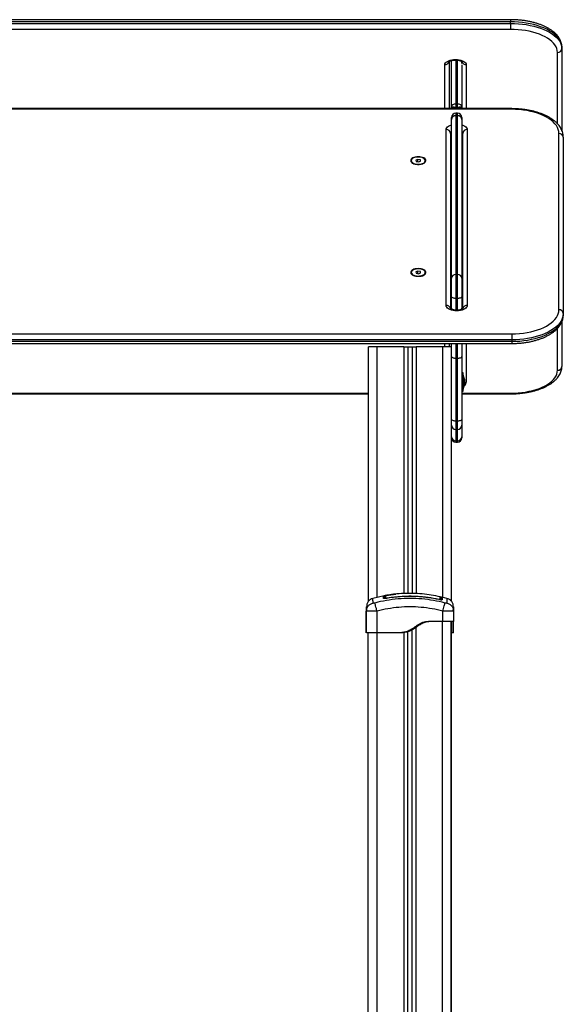
# Model space of a CAD drawing. Units: millimetres. Extents: x -2.3 to 11.6, y 0 to 13.7.
# Drawn here: x 9 to 9.6, y 10 to 11.1 of the extents above; entities that cross this region are included whole.
import ezdxf

# ---------------------------------------------------------------- set-up
doc = ezdxf.new("R2010")
doc.units = ezdxf.units.MM

# ---------------------------------------------------------------- blocks, each defined once
blk = doc.blocks.new('OPSHB_S031_man')
at = {"color": 7, "linetype": 'Continuous', "lineweight": 25}
for p, q in [((14.6509, 12.4233), (13.5259, 12.4233)), ((14.6509, 12.4207), (13.5259, 12.4207)), ((13.5259, 12.419), (14.6509, 12.419)), ((14.6509, 12.419), (14.6509, 12.4207)), ((14.6509, 12.419), (14.6509, 12.4122)), ((14.6509, 12.4122), (13.5259, 12.4122)), ((14.7099, 12.3902), (14.7099, 12.3919)), ((14.7099, 12.3902), (14.7099, 12.2966)), ((14.581, 12.3755), (14.581, 12.3215)), ((14.5835, 12.3238), (14.5835, 12.3765)), ((14.5879, 12.3777), (14.5885, 12.3777)), ((14.5879, 12.3771), (14.5885, 12.3771)), ((14.5954, 12.3731), (14.5954, 12.3755)), ((14.5955, 12.3716), (14.5955, 12.3238)), ((14.5885, 12.3268), (14.5885, 12.3234)), ((14.5905, 12.3268), (14.5885, 12.3268)), ((14.5905, 12.3234), (14.5905, 12.3268)), ((14.6525, 12.3215), (13.5275, 12.3215)), ((14.6525, 12.3208), (13.5275, 12.3208)), ((14.5835, 12.3215), (14.5835, 12.3238)), ((14.5905, 12.3234), (14.5885, 12.3234)), ((14.5905, 12.3162), (14.5885, 12.3162)), ((14.5885, 12.3134), (14.5885, 12.1318)), ((14.5905, 12.3134), (14.5885, 12.3134)), ((14.5905, 12.1318), (14.5905, 12.3134)), ((14.5955, 12.3238), (14.5955, 12.3215)), ((14.5835, 12.3091), (14.5835, 12.3112)), ((14.5835, 12.1275), (14.5835, 12.3091)), ((14.5955, 12.3112), (14.5955, 12.3091)), ((14.5955, 12.3091), (14.5955, 12.1275)), ((14.5775, 12.0963), (14.5775, 12.2975)), ((14.5825, 12.2932), (14.5825, 12.0926)), ((14.5966, 12.0926), (14.5966, 12.2932)), ((14.6016, 12.2975), (14.6016, 12.0963)), ((14.7065, 12.0915), (14.7065, 12.2931)), ((14.5835, 12.2822), (14.5835, 12.2821)), ((14.7115, 12.2888), (14.7115, 12.0872)), ((14.5375, 12.2621), (14.5375, 12.2617)), ((14.5391, 12.2593), (14.54, 12.2586)), ((14.5452, 12.2635), (14.5429, 12.2627)), ((14.5429, 12.2627), (14.5432, 12.2612)), ((14.5432, 12.2612), (14.5458, 12.2606)), ((14.5479, 12.2629), (14.5452, 12.2635)), ((14.5452, 12.2607), (14.5452, 12.2635)), ((14.5458, 12.2606), (14.5481, 12.2614)), ((14.5481, 12.2614), (14.5479, 12.2629)), ((14.5479, 12.2613), (14.5479, 12.2629)), ((14.551, 12.2586), (14.5519, 12.2593)), ((14.5535, 12.2617), (14.5535, 12.2621)), ((14.5825, 12.2625), (14.5835, 12.2625)), ((14.5835, 12.2611), (14.5825, 12.2611)), ((14.5825, 12.2424), (14.5835, 12.2424)), ((14.5825, 12.2032), (14.5835, 12.2032)), ((14.5375, 12.1341), (14.5375, 12.1338)), ((14.5452, 12.1356), (14.5429, 12.1347)), ((14.5429, 12.1347), (14.5432, 12.1332)), ((14.5432, 12.1332), (14.5458, 12.1326)), ((14.5479, 12.135), (14.5452, 12.1356)), ((14.5452, 12.1328), (14.5452, 12.1356)), ((14.5458, 12.1326), (14.5481, 12.1335)), ((14.5481, 12.1335), (14.5479, 12.135)), ((14.5479, 12.1334), (14.5479, 12.135)), ((14.5535, 12.1338), (14.5535, 12.1341)), ((14.5825, 12.14), (14.5835, 12.14)), ((14.5835, 12.1331), (14.5825, 12.1331)), ((14.5391, 12.1313), (14.54, 12.1307)), ((14.551, 12.1307), (14.5519, 12.1313)), ((14.5835, 12.1069), (14.5835, 12.1275)), ((14.5885, 12.1318), (14.5885, 12.1044)), ((14.5905, 12.1318), (14.5885, 12.1318)), ((14.5905, 12.1044), (14.5905, 12.1318)), ((14.5955, 12.1275), (14.5955, 12.1069)), ((14.5825, 12.1145), (14.5835, 12.1145)), ((14.5835, 12.0932), (14.5835, 12.1069)), ((14.5905, 12.1044), (14.5885, 12.1044)), ((14.5955, 12.1069), (14.5955, 12.0932)), ((14.5835, 12.092), (14.5835, 12.0932)), ((14.5897, 12.0909), (14.5894, 12.0909)), ((14.5897, 12.0902), (14.5894, 12.0902)), ((14.5955, 12.0932), (14.5955, 12.0921)), ((14.7099, 12.0777), (14.7099, 12.0266)), ((14.7115, 12.0872), (14.7115, 12.0855)), ((13.5275, 12.0638), (14.6525, 12.0638)), ((14.6525, 12.057), (13.5275, 12.057)), ((13.5275, 12.0553), (14.6525, 12.0553)), ((14.6525, 12.0638), (14.6525, 12.057)), ((14.6525, 12.057), (14.6525, 12.0553)), ((13.5275, 12.0528), (14.6525, 12.0528)), ((14.4885, 11.758), (14.4885, 12.0489)), ((14.4985, 12.0489), (14.4885, 12.0489)), ((14.529, 12.0489), (14.4985, 12.0489)), ((14.529, 12.0489), (14.5335, 12.0489)), ((14.5335, 12.0489), (14.5335, 11.7668)), ((14.5335, 12.0489), (14.5385, 12.0489)), ((14.5385, 12.0489), (14.5385, 11.7669)), ((14.5385, 12.0489), (14.543, 12.0489)), ((14.5735, 12.0489), (14.543, 12.0489)), ((14.5835, 12.0489), (14.5735, 12.0489)), ((14.581, 12.0528), (14.581, 12.0489)), ((14.5835, 12.0383), (14.5835, 12.0528)), ((14.5955, 12.0528), (14.5955, 12.0383)), ((14.5835, 11.9666), (14.5835, 12.0383)), ((14.5905, 12.0358), (14.5885, 12.0358)), ((14.5885, 12.0358), (14.5885, 11.964)), ((14.5905, 11.964), (14.5905, 12.0358)), ((14.5955, 12.0383), (14.5955, 11.9666)), ((14.5968, 12.0191), (14.5955, 12.0191)), ((14.5968, 12.0093), (14.5968, 12.0191)), ((14.5968, 12.0166), (14.5968, 12.0166)), ((14.5968, 12.0166), (14.5968, 12.0006)), ((14.5968, 11.9981), (14.5968, 12.0093)), ((14.5984, 12.012), (14.5984, 12.0117)), ((14.5984, 12.0117), (14.5984, 12.0089)), ((14.5984, 12.0088), (14.5984, 12.0058)), ((14.5955, 11.9981), (14.5968, 11.9981)), ((14.5968, 12.0006), (14.5968, 12.0006)), ((14.5984, 12.0057), (14.5984, 12.0051)), ((13.6885, 11.9952), (14.4885, 11.9952)), ((14.5955, 11.9952), (14.6509, 11.9952)), ((14.5835, 11.9593), (14.5835, 11.9666)), ((14.5905, 11.964), (14.5885, 11.964)), ((14.5955, 11.9666), (14.5955, 11.9593)), ((14.5835, 11.7577), (14.5835, 11.9593)), ((14.5885, 11.9543), (14.5905, 11.9543)), ((14.5955, 11.9593), (14.5955, 11.9462)), ((14.5905, 11.9416), (14.5885, 11.9416)), ((14.5955, 11.9462), (14.5955, 11.9448)), ((14.5885, 11.9398), (14.5905, 11.9398)), ((14.5066, 11.7641), (14.4936, 11.7611)), ((14.5704, 11.7631), (14.5705, 11.7631)), ((14.5784, 11.7611), (14.573, 11.7624)), ((14.5697, 11.7598), (14.569, 11.7599)), ((14.486, 11.7219), (14.486, 11.7466)), ((14.4863, 11.7466), (14.4865, 11.7481)), ((14.4863, 11.7219), (14.4863, 11.7466)), ((14.4865, 11.7465), (14.4863, 11.7466)), ((14.4864, 11.7481), (14.4865, 11.7465)), ((14.4983, 11.7219), (14.4983, 11.7466)), ((14.5738, 11.7349), (14.5738, 11.7466)), ((14.5855, 11.7465), (14.5856, 11.7481)), ((14.5855, 11.7481), (14.5858, 11.7466)), ((14.5858, 11.7466), (14.5855, 11.7465)), ((14.5858, 11.7466), (14.5858, 11.7349)), ((14.5738, 11.7349), (14.5623, 11.7349)), ((14.5833, 9.6489), (14.5833, 11.7349)), ((14.4883, 9.6489), (14.4883, 11.7219)), ((14.5253, 11.7219), (14.4983, 11.7219)), ((14.5273, 11.7219), (14.5253, 11.7219)), ((14.5333, 11.723), (14.5333, 9.6489)), ((14.5383, 11.725), (14.5383, 9.6489)), ((14.5835, 10.5189), (14.5835, 11.7219)), ((14.5858, 11.7219), (14.5838, 11.7219))]:
    blk.add_line(p, q, dxfattribs=at)
at = {"color": 8, "linetype": 'Continuous', "lineweight": 25}
for p, q in [((14.6509, 12.4233), (14.6509, 12.4207)), ((14.7049, 12.3041), (14.7049, 12.3858)), ((14.576, 12.3215), (14.576, 12.3719)), ((14.5879, 12.3771), (14.5879, 12.3777)), ((14.5885, 12.3771), (14.5885, 12.3777)), ((14.5885, 12.3771), (14.5885, 12.3268)), ((14.5905, 12.3268), (14.5905, 12.3769)), ((14.6004, 12.3719), (14.6004, 12.3215)), ((14.5885, 12.3234), (14.5885, 12.3215)), ((14.5885, 12.3162), (14.5885, 12.3134)), ((14.5905, 12.3215), (14.5905, 12.3234)), ((14.5905, 12.3134), (14.5905, 12.3162)), ((14.6525, 12.3215), (14.6525, 12.3208)), ((14.5825, 12.2821), (14.5835, 12.2821)), ((14.5835, 12.2637), (14.5825, 12.2637)), ((14.5825, 12.2218), (14.5835, 12.2218)), ((14.5825, 12.2085), (14.5835, 12.2085)), ((14.5885, 12.1044), (14.5885, 12.0909)), ((14.5905, 12.0909), (14.5905, 12.1044)), ((14.5825, 12.0938), (14.5835, 12.0938)), ((14.5894, 12.0909), (14.5894, 12.0902)), ((14.5897, 12.0909), (14.5897, 12.0902)), ((14.7049, 12.0222), (14.7049, 12.0702)), ((14.6525, 12.0553), (14.6525, 12.0528)), ((14.4985, 11.7623), (14.4985, 12.0489)), ((14.529, 12.0489), (14.529, 11.7668)), ((14.543, 12.0489), (14.543, 11.7667)), ((14.5735, 11.7622), (14.5735, 12.0489)), ((14.576, 12.0489), (14.576, 12.0528)), ((14.5885, 12.0528), (14.5885, 12.0358)), ((14.5905, 12.0358), (14.5905, 12.0528)), ((14.6004, 12.0528), (14.6004, 12.008)), ((13.6885, 11.9958), (14.4885, 11.9958)), ((14.5955, 11.9958), (14.6509, 11.9958)), ((14.6509, 11.9958), (14.6509, 11.9952)), ((14.5885, 11.964), (14.5885, 11.9543)), ((14.5905, 11.9543), (14.5905, 11.964)), ((14.5885, 11.9543), (14.5885, 11.9416)), ((14.5905, 11.9416), (14.5905, 11.9543)), ((14.5885, 11.9416), (14.5885, 11.9398)), ((14.5905, 11.9398), (14.5905, 11.9416)), ((14.5428, 11.7278), (14.5428, 9.6489)), ((14.5733, 9.6489), (14.5733, 11.7349)), ((14.4983, 9.6489), (14.4983, 11.7219)), ((14.5288, 11.7221), (14.5288, 9.6489))]:
    blk.add_line(p, q, dxfattribs=at)
at = {"color": 7, "linetype": 'Continuous', "lineweight": 25, "flags": 128}
for points in [[(14.7099, 12.3919), (14.7097, 12.3942), (14.7092, 12.3965), (14.7083, 12.3987), (14.707, 12.4008), (14.7054, 12.403), (14.7035, 12.405), (14.7012, 12.407), (14.6986, 12.4089), (14.6958, 12.4107), (14.6926, 12.4123), (14.6892, 12.4138), (14.6856, 12.4152), (14.6817, 12.4165), (14.6777, 12.4176), (14.6735, 12.4186), (14.6691, 12.4193), (14.6647, 12.42), (14.6601, 12.4204), (14.6555, 12.4207), (14.6509, 12.4207)], [(14.6509, 12.419), (14.6555, 12.4189), (14.6601, 12.4186), (14.6647, 12.4182), (14.6691, 12.4176), (14.6735, 12.4168), (14.6777, 12.4159), (14.6817, 12.4148), (14.6856, 12.4135), (14.6892, 12.4121), (14.6926, 12.4106), (14.6958, 12.4089), (14.6986, 12.4071), (14.7012, 12.4052), (14.7035, 12.4033), (14.7054, 12.4012), (14.707, 12.3991), (14.7083, 12.3969), (14.7092, 12.3947), (14.7097, 12.3925), (14.7099, 12.3902)], [(14.7049, 12.3858), (14.7047, 12.388), (14.7042, 12.3902), (14.7032, 12.3923), (14.702, 12.3944), (14.7003, 12.3964), (14.6984, 12.3984), (14.6961, 12.4003), (14.6935, 12.402), (14.6906, 12.4037), (14.6875, 12.4052), (14.6841, 12.4066), (14.6804, 12.4079), (14.6766, 12.409), (14.6726, 12.41), (14.6684, 12.4108), (14.6641, 12.4114), (14.6598, 12.4118), (14.6553, 12.4121), (14.6509, 12.4122)], [(14.576, 12.3719), (14.5761, 12.3729), (14.5767, 12.3739), (14.5776, 12.3748), (14.5788, 12.3756), (14.5802, 12.3763), (14.5819, 12.3769), (14.5838, 12.3773), (14.5858, 12.3776), (14.5879, 12.3777)], [(14.5885, 12.3777), (14.5905, 12.3776), (14.5925, 12.3773), (14.5944, 12.3769), (14.5961, 12.3763), (14.5976, 12.3756), (14.5988, 12.3748), (14.5997, 12.3739), (14.6002, 12.3729), (14.6004, 12.3719)], [(14.7065, 12.2931), (14.7063, 12.2954), (14.7058, 12.2977), (14.7049, 12.2999), (14.7036, 12.3021), (14.702, 12.3042), (14.7, 12.3063), (14.6977, 12.3082), (14.6951, 12.3101), (14.6922, 12.3118), (14.6891, 12.3134), (14.6857, 12.3149), (14.6821, 12.3163), (14.6782, 12.3174), (14.6742, 12.3184), (14.6701, 12.3193), (14.6658, 12.3199), (14.6614, 12.3204), (14.657, 12.3207), (14.6525, 12.3208)], [(14.5455, 12.2665), (14.5438, 12.2664), (14.5421, 12.2661), (14.5406, 12.2657), (14.5392, 12.2651), (14.5382, 12.2644), (14.5374, 12.2636), (14.537, 12.2627), (14.5369, 12.2618), (14.5371, 12.2609), (14.5378, 12.2601), (14.5387, 12.2593), (14.5399, 12.2587), (14.5413, 12.2582), (14.5429, 12.2578), (14.5446, 12.2576), (14.5464, 12.2576), (14.5481, 12.2578), (14.5497, 12.2582), (14.5512, 12.2587), (14.5524, 12.2593), (14.5533, 12.2601), (14.5539, 12.2609), (14.5542, 12.2618), (14.5541, 12.2627), (14.5536, 12.2636), (14.5529, 12.2644), (14.5518, 12.2651), (14.5505, 12.2657), (14.5489, 12.2661), (14.5473, 12.2664), (14.5455, 12.2665)], [(14.5502, 12.2587), (14.5515, 12.2593), (14.5525, 12.26), (14.5532, 12.2608), (14.5535, 12.2617), (14.5534, 12.2626), (14.553, 12.2635), (14.5523, 12.2643), (14.5512, 12.2649), (14.5498, 12.2655), (14.5483, 12.2659), (14.5466, 12.2661), (14.5449, 12.2661), (14.5432, 12.266), (14.5416, 12.2656), (14.5402, 12.2651), (14.539, 12.2644), (14.5382, 12.2637), (14.5377, 12.2628), (14.5375, 12.2619), (14.5378, 12.2611), (14.5384, 12.2602), (14.5393, 12.2595), (14.5405, 12.2589), (14.542, 12.2584), (14.5436, 12.2581), (14.5453, 12.258), (14.547, 12.258), (14.5487, 12.2583), (14.5502, 12.2587)], [(14.5375, 12.2617), (14.5375, 12.2616), (14.5378, 12.2607), (14.5384, 12.2599), (14.5393, 12.2591), (14.5405, 12.2585), (14.542, 12.258), (14.5434, 12.2578)], [(14.5476, 12.2578), (14.5487, 12.2579), (14.5502, 12.2584)], [(14.5502, 12.2584), (14.5515, 12.259), (14.5525, 12.2597), (14.5532, 12.2605), (14.5535, 12.2614), (14.5535, 12.2617)], [(14.5455, 12.1385), (14.5438, 12.1384), (14.5421, 12.1382), (14.5406, 12.1377), (14.5392, 12.1372), (14.5382, 12.1364), (14.5374, 12.1356), (14.537, 12.1348), (14.5369, 12.1339), (14.5371, 12.133), (14.5378, 12.1322), (14.5387, 12.1314), (14.5399, 12.1307), (14.5413, 12.1302), (14.5429, 12.1299), (14.5446, 12.1297), (14.5464, 12.1297), (14.5481, 12.1299), (14.5497, 12.1302), (14.5512, 12.1307), (14.5524, 12.1314), (14.5533, 12.1322), (14.5539, 12.133), (14.5542, 12.1339), (14.5541, 12.1348), (14.5536, 12.1356), (14.5529, 12.1364), (14.5518, 12.1372), (14.5505, 12.1377), (14.5489, 12.1382), (14.5473, 12.1384), (14.5455, 12.1385)], [(14.5502, 12.1308), (14.5515, 12.1314), (14.5525, 12.1321), (14.5532, 12.1329), (14.5535, 12.1338), (14.5534, 12.1347), (14.553, 12.1355), (14.5523, 12.1363), (14.5512, 12.137), (14.5498, 12.1375), (14.5483, 12.1379), (14.5466, 12.1382), (14.5449, 12.1382), (14.5432, 12.138), (14.5416, 12.1377), (14.5402, 12.1371), (14.539, 12.1365), (14.5382, 12.1357), (14.5377, 12.1349), (14.5375, 12.134), (14.5378, 12.1331), (14.5384, 12.1323), (14.5393, 12.1315), (14.5405, 12.1309), (14.542, 12.1304), (14.5436, 12.1301), (14.5453, 12.13), (14.547, 12.1301), (14.5487, 12.1303), (14.5502, 12.1308)], [(14.5375, 12.1338), (14.5375, 12.1336), (14.5378, 12.1328), (14.5384, 12.1319), (14.5393, 12.1312), (14.5405, 12.1306), (14.542, 12.1301), (14.5434, 12.1298)], [(14.5502, 12.1304), (14.5515, 12.131), (14.5525, 12.1317), (14.5532, 12.1326), (14.5535, 12.1334), (14.5535, 12.1338)], [(14.5476, 12.1298), (14.5487, 12.13), (14.5502, 12.1304)], [(14.5885, 12.1044), (14.5875, 12.1044), (14.5866, 12.1046), (14.5857, 12.1048), (14.585, 12.1051), (14.5844, 12.1055), (14.5839, 12.106), (14.5836, 12.1064), (14.5835, 12.1069)], [(14.5955, 12.1069), (14.5954, 12.1064), (14.5951, 12.106), (14.5947, 12.1055), (14.5941, 12.1051), (14.5933, 12.1048), (14.5924, 12.1046), (14.5915, 12.1044), (14.5905, 12.1044)], [(14.5894, 12.0902), (14.5873, 12.0903), (14.5853, 12.0906), (14.5834, 12.091), (14.5817, 12.0916), (14.5803, 12.0924), (14.5791, 12.0932), (14.5782, 12.0942), (14.5776, 12.0952), (14.5775, 12.0963)], [(14.6016, 12.0963), (14.6014, 12.0952), (14.6009, 12.0942), (14.6, 12.0932), (14.5988, 12.0924), (14.5973, 12.0916), (14.5956, 12.091), (14.5937, 12.0906), (14.5917, 12.0903), (14.5897, 12.0902)], [(14.6525, 12.0638), (14.657, 12.0639), (14.6614, 12.0642), (14.6658, 12.0647), (14.6701, 12.0653), (14.6742, 12.0662), (14.6782, 12.0672), (14.6821, 12.0683), (14.6857, 12.0697), (14.6891, 12.0711), (14.6922, 12.0727), (14.6951, 12.0745), (14.6977, 12.0763), (14.7, 12.0783), (14.702, 12.0804), (14.7036, 12.0825), (14.7049, 12.0847), (14.7058, 12.0869), (14.7063, 12.0892), (14.7065, 12.0915)], [(14.7115, 12.0872), (14.7113, 12.0848), (14.7108, 12.0824), (14.7099, 12.0801), (14.7086, 12.0778), (14.707, 12.0756), (14.7051, 12.0735), (14.7028, 12.0714), (14.7002, 12.0694), (14.6974, 12.0676), (14.6942, 12.0658), (14.6908, 12.0642), (14.6872, 12.0627), (14.6833, 12.0614), (14.6793, 12.0603), (14.6751, 12.0593), (14.6707, 12.0585), (14.6663, 12.0578), (14.6617, 12.0573), (14.6571, 12.0571), (14.6525, 12.057)], [(14.6525, 12.0553), (14.6571, 12.0553), (14.6617, 12.0556), (14.6663, 12.0561), (14.6707, 12.0567), (14.6751, 12.0576), (14.6793, 12.0585), (14.6833, 12.0597), (14.6872, 12.061), (14.6908, 12.0625), (14.6942, 12.0641), (14.6974, 12.0658), (14.7002, 12.0677), (14.7028, 12.0697), (14.7051, 12.0717), (14.707, 12.0739), (14.7086, 12.0761), (14.7099, 12.0784), (14.7108, 12.0807), (14.7113, 12.0831), (14.7115, 12.0855)], [(14.5885, 12.0358), (14.5875, 12.0358), (14.5866, 12.036), (14.5857, 12.0362), (14.585, 12.0365), (14.5844, 12.0369), (14.5839, 12.0374), (14.5836, 12.0378), (14.5835, 12.0383)], [(14.5955, 12.0383), (14.5954, 12.0378), (14.5951, 12.0374), (14.5947, 12.0369), (14.5941, 12.0365), (14.5933, 12.0362), (14.5924, 12.036), (14.5915, 12.0358), (14.5905, 12.0358)], [(14.6509, 11.9958), (14.6553, 11.9959), (14.6598, 11.9962), (14.6641, 11.9967), (14.6684, 11.9973), (14.6726, 11.9981), (14.6766, 11.999), (14.6804, 12.0001), (14.6841, 12.0014), (14.6875, 12.0028), (14.6906, 12.0044), (14.6935, 12.006), (14.6961, 12.0078), (14.6984, 12.0097), (14.7003, 12.0116), (14.702, 12.0136), (14.7032, 12.0157), (14.7042, 12.0179), (14.7047, 12.02), (14.7049, 12.0222)], [(14.5885, 11.964), (14.5875, 11.9641), (14.5866, 11.9642), (14.5857, 11.9645), (14.585, 11.9648), (14.5844, 11.9652), (14.5839, 11.9656), (14.5836, 11.9661), (14.5835, 11.9666)], [(14.5955, 11.9666), (14.5954, 11.9661), (14.5951, 11.9656), (14.5947, 11.9652), (14.5941, 11.9648), (14.5933, 11.9645), (14.5924, 11.9642), (14.5915, 11.9641), (14.5905, 11.964)]]:
    blk.add_lwpolyline(points, dxfattribs=at)
at = {"color": 8, "linetype": 'Continuous', "lineweight": 25, "flags": 128}
for points in [[(14.5775, 12.2975), (14.5776, 12.2986), (14.5782, 12.2996), (14.5791, 12.3006), (14.5803, 12.3014), (14.5817, 12.3022), (14.5834, 12.3028), (14.5835, 12.3028)], [(14.5955, 12.3028), (14.5956, 12.3028), (14.5973, 12.3022), (14.5988, 12.3014), (14.6, 12.3006), (14.6009, 12.2996), (14.6014, 12.2986), (14.6016, 12.2975)], [(14.5096, 11.7617), (14.5096, 11.7616), (14.5096, 11.7615), (14.5096, 11.7614), (14.5097, 11.7613), (14.5097, 11.7612)], [(14.5096, 11.7612), (14.5096, 11.7612), (14.5096, 11.7612)], [(14.569, 11.7604), (14.569, 11.7604), (14.5689, 11.7603), (14.5689, 11.7602), (14.5689, 11.7601), (14.5689, 11.7599)]]:
    blk.add_lwpolyline(points, dxfattribs=at)
at = {"color": 7, "linetype": 'Continuous', "lineweight": 25}
for centre, radius, start, end in [((14.7052, 12.3905), 0.00471, 266.3779, 355.8481), ((14.5885, 12.3112), 0.005, 90, 180), ((14.5882, 12.3087), 0.00469, 85.9973, 175.3357), ((14.5905, 12.3112), 0.005, 0, 90), ((14.5908, 12.3087), 0.00469, 4.6649, 94.0021), ((14.5778, 12.2928), 0.00469, 4.6643, 94.0027), ((14.6012, 12.2928), 0.00469, 85.9951, 175.3379), ((14.7068, 12.2884), 0.00469, 4.6628, 94.0074), ((14.5882, 12.1271), 0.00469, 85.9973, 175.3357), ((14.5908, 12.1271), 0.00469, 4.6649, 94.0021), ((14.7068, 12.0868), 0.00469, 4.6612, 94.0058), ((14.7052, 12.0269), 0.00471, 266.3778, 355.8498), ((14.5809, 12.0086), 0.0178, 11.1683, 26.7204), ((14.5809, 12.0086), 0.0178, 333.2796, 348.8317), ((14.5885, 11.9593), 0.005, 180, 270), ((14.5905, 11.9593), 0.005, 270, 0), ((14.5883, 11.9464), 0.00479, 182.8966, 272.6279), ((14.5885, 11.9448), 0.005, 180, 270), ((14.5907, 11.9464), 0.00479, 267.3727, 357.1028), ((14.5905, 11.9448), 0.005, 270, 0), ((14.5058, 11.7629), 0.001, 0.0139, 101.1279), ((14.5078, 11.7634), 0.000999, 100.279, 141.4953), ((14.5081, 11.7634), 0.001, 100.3, 179.9961), ((14.5705, 11.7621), 0.001, 0.0048, 76.7306), ((14.5705, 11.7594), 0.000987, 0.3631, 78.1902), ((14.5728, 11.7589), 0.000996, 76.4714, 179.3455)]:
    blk.add_arc(centre, radius, start, end, dxfattribs=at)
at = {"color": 8, "linetype": 'Continuous', "lineweight": 25}
for centre, radius, start, end in [((14.5762, 12.3767), 0.00485, 267.0504, 342.3062), ((14.6002, 12.3768), 0.00494, 198.2361, 272.122), ((14.585, 12.293), 0.00251, 125.3742, 176.0642), ((14.585, 12.2913), 0.00251, 125.3779, 176.0667), ((14.5941, 12.293), 0.00251, 3.9417, 54.6199), ((14.5941, 12.2913), 0.00251, 3.9392, 54.6162), ((14.5778, 12.0915), 0.00481, 15.9077, 93.385), ((14.5856, 12.0934), 0.00212, 187.0376, 243.557), ((14.5934, 12.0935), 0.00213, 295.9505, 352.8976), ((14.6013, 12.0915), 0.00481, 86.6344, 163.7082), ((14.596, 12.0084), 0.00437, 301.3725, 354.0034), ((14.6004, 12.0136), 0.00559, 249.2583, 270.147), ((14.5058, 11.7603), 0.00101, 41.4866, 100.8834), ((14.5081, 11.7607), 0.000991, 99.5966, 167.46)]:
    blk.add_arc(centre, radius, start, end, dxfattribs=at)
at = {"color": 7, "linetype": 'Continuous', "lineweight": 25}
for centre, ratio, start_param, end_param in [((14.5885, 12.3238), 0.6032, 1.570796, 3.141593), ((14.5905, 12.3238), 0.6032, 0, 1.570796), ((14.5885, 12.3238), 0.082253, 3.141593, 4.712389), ((14.5905, 12.3238), 0.082253, 4.712389, 6.283185)]:
    blk.add_ellipse(centre, major_axis=(0.005, 0), ratio=ratio, start_param=start_param, end_param=end_param, dxfattribs=at)
for points, knots in [([(14.7099, 12.3919), (14.7099, 12.3924), (14.7098, 12.3937), (14.7095, 12.3958), (14.7089, 12.3981), (14.7079, 12.4004), (14.7066, 12.4026), (14.7051, 12.4048), (14.7032, 12.4069), (14.701, 12.4089), (14.6986, 12.4108), (14.6958, 12.4126), (14.6929, 12.4143), (14.6897, 12.4159), (14.6863, 12.4173), (14.6827, 12.4186), (14.679, 12.4197), (14.6751, 12.4207), (14.6711, 12.4215), (14.667, 12.4222), (14.6628, 12.4227), (14.6586, 12.4231), (14.6546, 12.4233), (14.652, 12.4233), (14.6509, 12.4233)], [0, 0, 0, 0, 0.026549, 0.069364, 0.112304, 0.155758, 0.200041, 0.245336, 0.291658, 0.338871, 0.38673, 0.434975, 0.483379, 0.531761, 0.580044, 0.628198, 0.676217, 0.72411, 0.771892, 0.819582, 0.867199, 0.914761, 0.962286, 1, 1, 1, 1]), ([(14.5807, 12.3752), (14.5807, 12.3753), (14.5807, 12.3753), (14.581, 12.3755), (14.5816, 12.3759), (14.5825, 12.3762), (14.5836, 12.3766), (14.5849, 12.3768), (14.5864, 12.377), (14.5874, 12.377), (14.5879, 12.3771)], [0, 0, 0, 0, 0.098878, 0.215427, 0.334408, 0.458491, 0.588659, 0.724273, 0.864, 1, 1, 1, 1]), ([(14.5885, 12.3771), (14.5887, 12.377), (14.5895, 12.377), (14.5908, 12.3769), (14.5923, 12.3767), (14.5935, 12.3763), (14.5945, 12.376), (14.5952, 12.3756), (14.5956, 12.3753), (14.5956, 12.3753), (14.5956, 12.3752)], [0, 0, 0, 0, 0.073634, 0.216834, 0.358672, 0.497517, 0.632092, 0.761609, 0.886634, 1, 1, 1, 1]), ([(14.7115, 12.2888), (14.7115, 12.2893), (14.7115, 12.2906), (14.7112, 12.2928), (14.7105, 12.2952), (14.7095, 12.2975), (14.7083, 12.2998), (14.7067, 12.3021), (14.7048, 12.3043), (14.7027, 12.3064), (14.7002, 12.3084), (14.6975, 12.3103), (14.6945, 12.312), (14.6914, 12.3137), (14.688, 12.3151), (14.6844, 12.3165), (14.6806, 12.3177), (14.6768, 12.3187), (14.6728, 12.3196), (14.6687, 12.3203), (14.6645, 12.3208), (14.6602, 12.3212), (14.6562, 12.3214), (14.6537, 12.3214), (14.6525, 12.3215)], [0, 0, 0, 0, 0.026477, 0.069728, 0.113082, 0.156874, 0.201376, 0.246745, 0.293003, 0.340049, 0.387691, 0.435711, 0.483917, 0.532153, 0.580323, 0.628394, 0.676354, 0.724203, 0.771955, 0.819622, 0.867222, 0.914771, 0.962286, 1, 1, 1, 1]), ([(14.5825, 12.2908), (14.5825, 12.2909), (14.5827, 12.2911), (14.5831, 12.2913), (14.5835, 12.2915), (14.5835, 12.2915)], [0, 0, 0, 0, 0.4046849, 0.9175616, 1, 1, 1, 1]), ([(14.5955, 12.2915), (14.5955, 12.2915), (14.5959, 12.2913), (14.5963, 12.2911), (14.5965, 12.2909), (14.5966, 12.2909)], [0, 0, 0, 0, 0.052303, 0.606874, 1, 1, 1, 1]), ([(14.5894, 12.0909), (14.5891, 12.0909), (14.5883, 12.0909), (14.587, 12.091), (14.5856, 12.0913), (14.5844, 12.0916), (14.5834, 12.092), (14.5827, 12.0924), (14.5823, 12.0927), (14.5823, 12.0928), (14.5823, 12.0928)], [0, 0, 0, 0, 0.072498, 0.213966, 0.354105, 0.491368, 0.624591, 0.753201, 0.878063, 1, 1, 1, 1]), ([(14.5968, 12.0928), (14.5968, 12.0928), (14.5968, 12.0929), (14.5967, 12.0927), (14.5963, 12.0924), (14.5957, 12.0921), (14.5948, 12.0917), (14.5936, 12.0913), (14.5923, 12.0911), (14.5909, 12.0909), (14.59, 12.0909), (14.5897, 12.0909)], [0, 0, 0, 0, 0.00447, 0.128517, 0.247056, 0.36757, 0.49259, 0.623037, 0.758323, 0.897189, 1, 1, 1, 1]), ([(14.6525, 12.0528), (14.6533, 12.0528), (14.6555, 12.0528), (14.6591, 12.053), (14.6633, 12.0533), (14.6675, 12.0538), (14.6717, 12.0545), (14.6757, 12.0553), (14.6796, 12.0563), (14.6834, 12.0575), (14.687, 12.0587), (14.6904, 12.0602), (14.6937, 12.0618), (14.6967, 12.0635), (14.6995, 12.0654), (14.7021, 12.0674), (14.7044, 12.0695), (14.7064, 12.0718), (14.7081, 12.0741), (14.7094, 12.0765), (14.7105, 12.079), (14.7112, 12.0815), (14.7115, 12.0836), (14.7115, 12.085), (14.7115, 12.0855)], [0, 0, 0, 0, 0.025134, 0.072625, 0.120141, 0.16769, 0.215289, 0.262956, 0.310708, 0.358566, 0.406546, 0.454663, 0.502927, 0.551335, 0.59986, 0.648437, 0.696909, 0.745081, 0.792705, 0.839536, 0.88541, 0.930307, 0.974365, 1, 1, 1, 1]), ([(14.6509, 11.9952), (14.6516, 11.9952), (14.6538, 11.9952), (14.6574, 11.9954), (14.6617, 11.9957), (14.6659, 11.9962), (14.67, 11.9968), (14.674, 11.9976), (14.6779, 11.9985), (14.6817, 11.9996), (14.6853, 12.0009), (14.6888, 12.0022), (14.692, 12.0038), (14.6951, 12.0054), (14.6979, 12.0072), (14.7004, 12.0092), (14.7027, 12.0112), (14.7048, 12.0134), (14.7065, 12.0156), (14.7078, 12.018), (14.7089, 12.0204), (14.7095, 12.0228), (14.7098, 12.0248), (14.7099, 12.0261), (14.7099, 12.0266)], [0, 0, 0, 0, 0.025117, 0.072616, 0.120141, 0.167698, 0.215308, 0.262989, 0.310762, 0.358647, 0.406667, 0.454839, 0.503181, 0.551697, 0.600369, 0.649146, 0.697861, 0.74629, 0.794139, 0.841097, 0.886952, 0.931665, 0.975405, 1, 1, 1, 1]), ([(14.5984, 12.0117), (14.5984, 12.0117), (14.5984, 12.0117), (14.5984, 12.0117), (14.5984, 12.0117)], [0, 0, 0, 0, 0.972815, 1, 1, 1, 1]), ([(14.5984, 12.0088), (14.5984, 12.0088), (14.5984, 12.0089), (14.5984, 12.0089), (14.5984, 12.0089)], [0, 0, 0, 0, 0.972669, 1, 1, 1, 1]), ([(14.5984, 12.0057), (14.5984, 12.0057), (14.5984, 12.0057), (14.5984, 12.0058), (14.5984, 12.0058)], [0, 0, 0, 0, 0.971683, 1, 1, 1, 1]), ([(14.4936, 11.7611), (14.4926, 11.7608), (14.4906, 11.76), (14.4882, 11.7577), (14.4866, 11.7547), (14.4864, 11.7526), (14.4863, 11.7515)], [0, 0, 0, 0, 0.243249, 0.5, 0.756751, 1, 1, 1, 1]), ([(14.5762, 11.7559), (14.5718, 11.757), (14.563, 11.759), (14.5496, 11.7607), (14.536, 11.7613), (14.5225, 11.7607), (14.509, 11.759), (14.5002, 11.757), (14.4958, 11.7559)], [0, 0, 0, 0, 0.16629, 0.333032, 0.500001, 0.666969, 0.833712, 1, 1, 1, 1]), ([(14.5053, 11.7639), (14.5054, 11.7639), (14.5055, 11.764), (14.506, 11.7641), (14.5063, 11.7641)], [0, 0, 0, 0, 0.5273828, 1, 1, 1, 1]), ([(14.5056, 11.7639), (14.5056, 11.7639), (14.5057, 11.764), (14.5066, 11.7642), (14.5078, 11.7644), (14.5088, 11.7645), (14.5093, 11.7646)], [0, 0, 0, 0, 0.249973, 0.499962, 0.74998, 1, 1, 1, 1]), ([(14.5056, 11.7612), (14.5056, 11.762), (14.5056, 11.7634), (14.5056, 11.7638), (14.5056, 11.7639)], [0, 0, 0, 0, 0.502139, 1, 1, 1, 1]), ([(14.5096, 11.7612), (14.5091, 11.7611), (14.5083, 11.761), (14.5074, 11.7609), (14.5067, 11.7609), (14.5062, 11.7609), (14.5057, 11.761), (14.5056, 11.7612), (14.5056, 11.7612)], [0, 0, 0, 0, 0.249386, 0.374684, 0.499999, 0.625297, 0.750618, 1, 1, 1, 1]), ([(14.5068, 11.7629), (14.5068, 11.7628), (14.5068, 11.7625), (14.5068, 11.7614), (14.5068, 11.7609)], [0, 0, 0, 0, 0.602088, 1, 1, 1, 1]), ([(14.5071, 11.7607), (14.5071, 11.7614), (14.5071, 11.7629), (14.5071, 11.7632), (14.5071, 11.7634)], [0, 0, 0, 0, 0.498247, 1, 1, 1, 1]), ([(14.5081, 11.7644), (14.508, 11.7644), (14.5079, 11.7644), (14.5079, 11.7644), (14.5078, 11.7643), (14.5077, 11.7643), (14.5075, 11.7642), (14.5074, 11.7641), (14.5073, 11.764), (14.5073, 11.764)], [0, 0, 0, 0, 0.235496, 0.3934983, 0.4894386, 0.5700385, 0.709561, 0.9011657, 1, 1, 1, 1]), ([(14.5079, 11.7644), (14.5079, 11.7644), (14.5079, 11.7643), (14.5079, 11.7639), (14.5079, 11.7631), (14.5079, 11.7622), (14.5079, 11.7617)], [0, 0, 0, 0, 0.07552, 0.377697, 0.68843, 1, 1, 1, 1]), ([(14.5079, 11.7617), (14.5079, 11.7617), (14.5079, 11.7616), (14.5082, 11.7615), (14.5087, 11.7615), (14.5091, 11.7616), (14.5095, 11.7616), (14.5096, 11.7617)], [0, 0, 0, 0, 0.2129768, 0.4261291, 0.6353864, 0.8424468, 1, 1, 1, 1]), ([(14.5088, 11.7611), (14.5088, 11.7611), (14.5085, 11.761), (14.5082, 11.761), (14.508, 11.761), (14.5079, 11.761)], [0, 0, 0, 0, 0.025508, 0.886416, 1, 1, 1, 1]), ([(14.5095, 11.7647), (14.5093, 11.7646), (14.5089, 11.7646), (14.5084, 11.7645), (14.5081, 11.7644), (14.5081, 11.7644), (14.5081, 11.7644)], [0, 0, 0, 0, 0.332271, 0.664688, 0.994866, 1, 1, 1, 1]), ([(14.5093, 11.7646), (14.5106, 11.7648), (14.5132, 11.7653), (14.5168, 11.7657), (14.5189, 11.766), (14.5198, 11.766)], [0, 0, 0, 0, 0.376286, 0.742739, 1, 1, 1, 1]), ([(14.5186, 11.766), (14.5185, 11.766), (14.517, 11.7658), (14.5139, 11.7654), (14.511, 11.7649), (14.5095, 11.7647)], [0, 0, 0, 0, 0.0307278, 0.5152862, 1, 1, 1, 1]), ([(14.5096, 11.7617), (14.5129, 11.7622), (14.5196, 11.7632), (14.5298, 11.7639), (14.5377, 11.764), (14.5468, 11.7636), (14.5565, 11.7628), (14.565, 11.7612), (14.569, 11.7604)], [0, 0, 0, 0, 0.169662, 0.339495, 0.509146, 0.566601, 0.796631, 1, 1, 1, 1]), ([(14.569, 11.7599), (14.5651, 11.7607), (14.5572, 11.7622), (14.5453, 11.7633), (14.5334, 11.7636), (14.5214, 11.7629), (14.5135, 11.7618), (14.5096, 11.7612)], [0, 0, 0, 0, 0.199967, 0.399976, 0.599994, 0.80001, 1, 1, 1, 1]), ([(14.5707, 11.763), (14.5673, 11.7637), (14.5604, 11.7652), (14.5499, 11.7664), (14.5393, 11.767), (14.5289, 11.7669), (14.522, 11.7663), (14.5186, 11.766)], [0, 0, 0, 0, 0.1987558, 0.4025476, 0.6051064, 0.8073704, 1, 1, 1, 1]), ([(14.5714, 11.7621), (14.5716, 11.7621), (14.5717, 11.7621), (14.5719, 11.7621), (14.5719, 11.762)], [0, 0, 0, 0, 0.746832, 1, 1, 1, 1]), ([(14.5717, 11.7618), (14.5717, 11.7618), (14.5717, 11.7619), (14.5715, 11.7619), (14.5714, 11.762)], [0, 0, 0, 0, 0.209148, 1, 1, 1, 1]), ([(14.5715, 11.762), (14.5715, 11.762), (14.5715, 11.762), (14.5715, 11.7611), (14.5715, 11.76), (14.5715, 11.7594)], [0, 0, 0, 0, 0.278244, 0.639118, 1, 1, 1, 1]), ([(14.5726, 11.7625), (14.5726, 11.7625), (14.5725, 11.7626), (14.5723, 11.7625), (14.5721, 11.7625), (14.5719, 11.7623), (14.5717, 11.7622), (14.5717, 11.7621), (14.5717, 11.7621)], [0, 0, 0, 0, 0.08619, 0.282573, 0.488942, 0.700594, 0.912189, 1, 1, 1, 1]), ([(14.573, 11.7625), (14.5729, 11.7625), (14.5728, 11.7626), (14.5726, 11.7625), (14.5723, 11.7625), (14.5721, 11.7623), (14.572, 11.7622), (14.5719, 11.762), (14.5718, 11.7618), (14.5718, 11.7616), (14.5718, 11.7616)], [0, 0, 0, 0, 0.114938, 0.238054, 0.367344, 0.500091, 0.632733, 0.762024, 0.885075, 1, 1, 1, 1]), ([(14.5718, 11.7594), (14.5718, 11.7599), (14.5718, 11.7611), (14.5718, 11.7617), (14.5718, 11.7615), (14.5718, 11.7615)], [0, 0, 0, 0, 0.409743, 0.965231, 1, 1, 1, 1]), ([(14.5858, 11.7515), (14.5857, 11.7526), (14.5855, 11.7547), (14.5839, 11.7577), (14.5814, 11.76), (14.5794, 11.7608), (14.5784, 11.7611)], [0, 0, 0, 0, 0.24325, 0.500006, 0.756758, 1, 1, 1, 1]), ([(14.4863, 11.7466), (14.4863, 11.7476), (14.4863, 11.7495), (14.4863, 11.7512), (14.4863, 11.7514), (14.4863, 11.7515)], [0, 0, 0, 0, 0.334006, 0.666755, 1, 1, 1, 1]), ([(14.4958, 11.7559), (14.4956, 11.7559), (14.4952, 11.7558), (14.4947, 11.7557), (14.4943, 11.7557), (14.4941, 11.7557), (14.4938, 11.7558), (14.4937, 11.7559), (14.4937, 11.7559)], [0, 0, 0, 0, 0.249124, 0.374533, 0.5, 0.625467, 0.750876, 1, 1, 1, 1]), ([(14.4983, 11.7466), (14.498, 11.7476), (14.4975, 11.7497), (14.4967, 11.7526), (14.4961, 11.7549), (14.4959, 11.7556), (14.4958, 11.7559)], [0, 0, 0, 0, 0.243154, 0.499997, 0.756847, 1, 1, 1, 1]), ([(14.5738, 11.7466), (14.5696, 11.7476), (14.5614, 11.7495), (14.5487, 11.7511), (14.536, 11.7517), (14.5233, 11.7511), (14.5107, 11.7495), (14.5024, 11.7476), (14.4983, 11.7466)], [0, 0, 0, 0, 0.167001, 0.333376, 0.5, 0.666155, 0.832861, 1, 1, 1, 1]), ([(14.569, 11.7604), (14.5692, 11.7604), (14.5695, 11.7603), (14.57, 11.7602), (14.5704, 11.7602), (14.5706, 11.7603), (14.5707, 11.7603), (14.5707, 11.7604)], [0, 0, 0, 0, 0.21301, 0.42629, 0.634558, 0.839814, 1, 1, 1, 1]), ([(14.573, 11.7598), (14.5729, 11.7597), (14.5729, 11.7596), (14.5723, 11.7595), (14.5718, 11.7595), (14.5712, 11.7596), (14.5703, 11.7597), (14.5695, 11.7598), (14.569, 11.7599)], [0, 0, 0, 0, 0.24936, 0.374673, 0.499986, 0.6253, 0.750592, 1, 1, 1, 1]), ([(14.5738, 11.7466), (14.574, 11.7476), (14.5746, 11.7497), (14.5753, 11.7526), (14.5759, 11.7549), (14.5761, 11.7556), (14.5762, 11.7559)], [0, 0, 0, 0, 0.2431542, 0.5000005, 0.7568501, 1, 1, 1, 1]), ([(14.5783, 11.7559), (14.5783, 11.7559), (14.5783, 11.7558), (14.578, 11.7557), (14.5777, 11.7557), (14.5774, 11.7557), (14.5769, 11.7558), (14.5765, 11.7559), (14.5762, 11.7559)], [0, 0, 0, 0, 0.249116, 0.374521, 0.499983, 0.625445, 0.75085, 1, 1, 1, 1]), ([(14.5858, 11.7515), (14.5858, 11.7514), (14.5858, 11.7512), (14.5858, 11.7495), (14.5858, 11.7476), (14.5858, 11.7466)], [0, 0, 0, 0, 0.33231, 0.665722, 1, 1, 1, 1]), ([(14.5623, 11.7349), (14.5611, 11.7349), (14.5588, 11.7349), (14.5554, 11.7346), (14.5521, 11.734), (14.5489, 11.733), (14.546, 11.7315), (14.5433, 11.7296), (14.5406, 11.7277), (14.5379, 11.7258), (14.5345, 11.724), (14.5302, 11.7225), (14.5269, 11.7221), (14.5253, 11.7219)], [0, 0, 0, 0, 0.087784, 0.173594, 0.25718, 0.338944, 0.419297, 0.501455, 0.586753, 0.668234, 0.750545, 0.875334, 1, 1, 1, 1]), ([(14.5643, 11.7349), (14.5631, 11.7349), (14.5609, 11.7349), (14.5575, 11.7346), (14.5545, 11.7341), (14.5519, 11.7333), (14.5496, 11.7323), (14.5475, 11.7311), (14.5454, 11.7297), (14.5433, 11.7282), (14.5413, 11.7268), (14.5392, 11.7254), (14.5362, 11.7239), (14.5323, 11.7225), (14.5289, 11.7221), (14.5273, 11.7219)], [0, 0, 0, 0, 0.085192, 0.169182, 0.251045, 0.312592, 0.374995, 0.436363, 0.499208, 0.562523, 0.625345, 0.687394, 0.749461, 0.874753, 1, 1, 1, 1]), ([(14.5858, 11.7349), (14.5857, 11.7349), (14.5856, 11.7349), (14.5849, 11.7349), (14.5838, 11.7349), (14.5823, 11.7349), (14.5805, 11.7349), (14.5784, 11.7349), (14.5761, 11.7349), (14.5746, 11.7349), (14.5738, 11.7349)], [0, 0, 0, 0, 0.124998, 0.249999, 0.374996, 0.499996, 0.624996, 0.749994, 0.874997, 1, 1, 1, 1]), ([(14.5838, 11.7219), (14.5838, 11.7221), (14.5838, 11.7225), (14.5838, 11.724), (14.5838, 11.7258), (14.5838, 11.7277), (14.5838, 11.7297), (14.5838, 11.7316), (14.5838, 11.7331), (14.5838, 11.734), (14.5838, 11.7346), (14.5838, 11.7349), (14.5838, 11.7349), (14.5838, 11.7349)], [0, 0, 0, 0, 0.1252601, 0.2505651, 0.332336, 0.4137644, 0.5008178, 0.5848688, 0.6667365, 0.7489317, 0.8307918, 0.9147866, 1, 1, 1, 1]), ([(14.5858, 11.7219), (14.5858, 11.7221), (14.5858, 11.7225), (14.5858, 11.7238), (14.5858, 11.7252), (14.5858, 11.7262), (14.5858, 11.7273), (14.5858, 11.7285), (14.5858, 11.7297), (14.5858, 11.731), (14.5858, 11.7322), (14.5858, 11.7332), (14.5858, 11.734), (14.5858, 11.7346), (14.5858, 11.7349), (14.5858, 11.7349), (14.5858, 11.7349)], [0, 0, 0, 0, 0.124651, 0.249426, 0.299127, 0.348349, 0.397348, 0.449086, 0.498528, 0.559702, 0.620368, 0.681149, 0.74285, 0.826435, 0.912235, 1, 1, 1, 1]), ([(14.4898, 11.7219), (14.4893, 11.7219), (14.4882, 11.7219), (14.4871, 11.7219), (14.4864, 11.7219), (14.4863, 11.7219), (14.4863, 11.7219)], [0, 0, 0, 0, 0.250002, 0.499997, 0.750004, 1, 1, 1, 1]), ([(14.4983, 11.7219), (14.4975, 11.7219), (14.4959, 11.7219), (14.4937, 11.7219), (14.4915, 11.7219), (14.4904, 11.7219), (14.4898, 11.7219)], [0, 0, 0, 0, 0.249996, 0.500003, 0.749998, 1, 1, 1, 1]), ([(14.5833, 11.7219), (14.5834, 11.7219), (14.5837, 11.7219), (14.5837, 11.7219), (14.5838, 11.7219)], [0, 0, 0, 0, 0.351061, 1, 1, 1, 1])]:
    blk.add_open_spline(points, degree=3, knots=knots, dxfattribs=at)
at = {"color": 8, "linetype": 'Continuous', "lineweight": 25}
for points, knots in [([(14.4937, 11.7559), (14.4937, 11.757), (14.4937, 11.759), (14.4936, 11.7608), (14.4936, 11.761), (14.4936, 11.7611)], [0, 0, 0, 0, 0.3325853, 0.6660785, 1, 1, 1, 1]), ([(14.5072, 11.7631), (14.5071, 11.7631), (14.5068, 11.763), (14.5068, 11.763), (14.5068, 11.7629)], [0, 0, 0, 0, 0.281485, 1, 1, 1, 1]), ([(14.5078, 11.7644), (14.5077, 11.7644), (14.5076, 11.7644), (14.5076, 11.7644), (14.5076, 11.7644)], [0, 0, 0, 0, 0.71958, 1, 1, 1, 1]), ([(14.5081, 11.7644), (14.508, 11.7644), (14.5079, 11.7644), (14.5079, 11.7644), (14.5079, 11.7644)], [0, 0, 0, 0, 0.719635, 1, 1, 1, 1]), ([(14.5707, 11.7604), (14.5707, 11.7605), (14.5707, 11.7611), (14.5707, 11.762), (14.5707, 11.7627), (14.5707, 11.7631), (14.5707, 11.763), (14.5707, 11.763)], [0, 0, 0, 0, 0.069068, 0.345427, 0.615403, 0.885375, 1, 1, 1, 1]), ([(14.573, 11.7625), (14.573, 11.7625), (14.573, 11.7627), (14.573, 11.762), (14.573, 11.7605), (14.573, 11.7598)], [0, 0, 0, 0, 0.050777, 0.525421, 1, 1, 1, 1]), ([(14.5784, 11.7611), (14.5784, 11.7611), (14.5784, 11.7616), (14.5784, 11.7605), (14.5784, 11.7591), (14.5783, 11.757), (14.5783, 11.7559)], [0, 0, 0, 0, 0.000027, 0.333955, 0.667431, 1, 1, 1, 1]), ([(14.4865, 11.7481), (14.4866, 11.7486), (14.4868, 11.7502), (14.4882, 11.7526), (14.4906, 11.7549), (14.4927, 11.7556), (14.4937, 11.7559)], [0, 0, 0, 0, 0.140152, 0.431956, 0.72376, 1, 1, 1, 1]), ([(14.5783, 11.7559), (14.5793, 11.7556), (14.5814, 11.7549), (14.5838, 11.7526), (14.5853, 11.7502), (14.5855, 11.7486), (14.5855, 11.7481)], [0, 0, 0, 0, 0.27629, 0.56813, 0.859981, 1, 1, 1, 1]), ([(14.4983, 11.7466), (14.4975, 11.7466), (14.4959, 11.7465), (14.4937, 11.7464), (14.4916, 11.7464), (14.4897, 11.7464), (14.4882, 11.7464), (14.4871, 11.7464), (14.4866, 11.7465), (14.4865, 11.7465), (14.4865, 11.7465)], [0, 0, 0, 0, 0.144323, 0.282806, 0.427558, 0.570433, 0.713272, 0.85806, 0.996513, 1, 1, 1, 1]), ([(14.5855, 11.7465), (14.5855, 11.7465), (14.5855, 11.7465), (14.5849, 11.7464), (14.5838, 11.7464), (14.5823, 11.7464), (14.5805, 11.7464), (14.5784, 11.7464), (14.5761, 11.7465), (14.5746, 11.7466), (14.5738, 11.7466)], [0, 0, 0, 0, 0.00343, 0.141916, 0.286668, 0.429547, 0.572389, 0.71718, 0.855637, 1, 1, 1, 1])]:
    blk.add_open_spline(points, degree=3, knots=knots, dxfattribs=at)

msp = doc.modelspace()

# ---------------------------------------------------------------- block references
msp.add_blockref('OPSHB_S031_man', (-5.0905, -1.3093))

doc.saveas('drawing.dxf')
